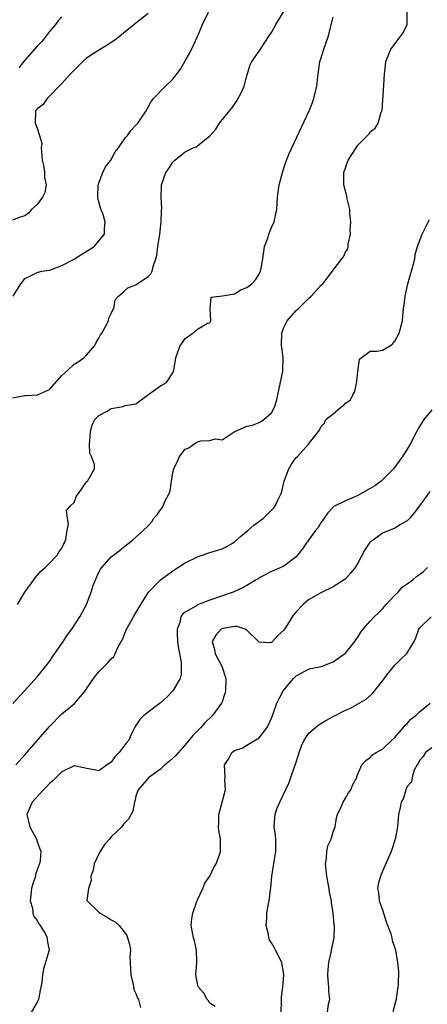
# Model space of a CAD drawing. Units: inches. Extents: x 2628000 to 2631000, y 1518000 to 1519950.
# Drawn here: x 2628190 to 2628256, y 1519512 to 1519672 of the extents above; entities that cross this region are included whole.
import ezdxf

# ---------------------------------------------------------------- set-up
doc = ezdxf.new("R2010")
doc.units = ezdxf.units.IN
doc.header["$MEASUREMENT"] = 0
doc.layers.add('LD26281518_2ft', color=123, linetype='Continuous')

msp = doc.modelspace()

# ---------------------------------------------------------------- linework, layer by layer
at = {"layer": 'LD26281518_2ft'}
for points, elevation in [([(2628189, 1519610.5), (2628191, 1519610.88), (2628191.13, 1519610.87), (2628193.02, 1519610.98), (2628195, 1519611.87), (2628197, 1519614.11), (2628197.94, 1519615), (2628199, 1519615.95), (2628199.66, 1519616.34), (2628200.57, 1519617), (2628201, 1519617.4), (2628202.34, 1519619), (2628202.56, 1519619.44), (2628203, 1519620.17), (2628203.28, 1519620.72), (2628203.46, 1519621), (2628204.08, 1519622.08), (2628204.53, 1519623), (2628204.6, 1519623.4), (2628205, 1519624.15), (2628205.25, 1519624.75), (2628205.42, 1519625), (2628205.64, 1519626.36), (2628206.17, 1519627), (2628207, 1519627.68), (2628207.69, 1519628.31), (2628209, 1519628.83), (2628211, 1519630.14), (2628211.43, 1519630.57), (2628211.64, 1519631), (2628211.77, 1519631.77), (2628212.21, 1519633), (2628212.37, 1519633.63), (2628212.54, 1519635), (2628212.89, 1519637), (2628213.11, 1519639), (2628213.13, 1519640.87), (2628213.18, 1519641.18), (2628213.08, 1519643), (2628213.13, 1519644.87), (2628213.15, 1519645), (2628213.86, 1519647), (2628214.35, 1519647.65), (2628215, 1519648.68), (2628215.29, 1519649), (2628217, 1519650.35), (2628218.31, 1519651), (2628218.8, 1519651.2), (2628219, 1519651.32), (2628221, 1519652.94), (2628221.94, 1519654.06), (2628222.56, 1519655), (2628224.15, 1519657), (2628224.55, 1519657.45), (2628225.39, 1519658.61), (2628226.08, 1519659.92), (2628226.55, 1519661), (2628227, 1519662.68), (2628227.53, 1519664.47), (2628227.8, 1519665), (2628229, 1519666.69), (2628229.18, 1519667), (2628229.92, 1519668.08), (2628230.5, 1519669), (2628231, 1519669.72), (2628231.68, 1519671), (2628233, 1519673.13)], 8476), ([(2628211, 1519672.76), (2628209, 1519671.2), (2628207, 1519669.59), (2628206.29, 1519669), (2628205.56, 1519668.44), (2628205, 1519668.09), (2628204.35, 1519667.65), (2628203, 1519666.83), (2628201, 1519665.52), (2628200.4, 1519665), (2628199, 1519663.62), (2628198.4, 1519663), (2628197, 1519661.42), (2628196.54, 1519661), (2628195, 1519659.38), (2628194.59, 1519659), (2628193.98, 1519658.01), (2628193, 1519657.32), (2628192.88, 1519657.12), (2628192.74, 1519657), (2628192.64, 1519655), (2628193, 1519654.19), (2628193.38, 1519653), (2628193.72, 1519651.72), (2628193.65, 1519651), (2628193.66, 1519650.34), (2628193.81, 1519649), (2628194.04, 1519647.96), (2628194.19, 1519647), (2628194.19, 1519646.19), (2628194.47, 1519645), (2628194.22, 1519643.78), (2628193.84, 1519643), (2628193, 1519641.85), (2628192.06, 1519641), (2628191.56, 1519640.44), (2628191, 1519639.97), (2628190.24, 1519639.76), (2628189, 1519639.31)], 8472), ([(2628189.05, 1519560.95), (2628190.91, 1519563), (2628193, 1519565.27), (2628194.41, 1519567), (2628195, 1519567.78), (2628195.49, 1519568.51), (2628197.22, 1519571), (2628197.89, 1519572.11), (2628198.6, 1519573), (2628199.89, 1519575), (2628200.27, 1519575.73), (2628201, 1519577), (2628201.75, 1519579), (2628202.08, 1519580.08), (2628202.43, 1519581), (2628203, 1519582.24), (2628203.27, 1519582.73), (2628203.45, 1519583), (2628205, 1519584.76), (2628205.34, 1519585), (2628206.29, 1519585.71), (2628207, 1519586.31), (2628207.92, 1519587), (2628208.49, 1519587.51), (2628209, 1519587.91), (2628210.16, 1519589), (2628211, 1519589.76), (2628211.58, 1519590.42), (2628211.93, 1519591), (2628212.45, 1519591.55), (2628213, 1519592.36), (2628213.29, 1519592.71), (2628213.43, 1519593), (2628213.69, 1519593.69), (2628214.38, 1519595), (2628214.56, 1519595.44), (2628214.75, 1519597), (2628215, 1519598.42), (2628215.13, 1519599), (2628215.75, 1519600.25), (2628216.08, 1519601), (2628217, 1519602.18), (2628217.59, 1519602.41), (2628218.38, 1519603), (2628219, 1519603.36), (2628219.54, 1519603.54), (2628221, 1519603.61), (2628221.85, 1519603.85), (2628223, 1519603.72), (2628224.92, 1519605), (2628227, 1519605.89), (2628227.91, 1519606.09), (2628229, 1519606.51), (2628229.32, 1519606.68), (2628229.75, 1519607), (2628231, 1519608.07), (2628231.46, 1519609), (2628231.84, 1519610.16), (2628232.03, 1519611), (2628232.8, 1519614.8), (2628232.82, 1519615), (2628232.89, 1519617), (2628232.64, 1519618.64), (2628232.62, 1519619), (2628232.67, 1519621), (2628233, 1519621.88), (2628233.55, 1519623), (2628235, 1519624.64), (2628235.35, 1519625), (2628237, 1519626.61), (2628237.43, 1519627), (2628239, 1519628.69), (2628239.33, 1519629), (2628240.87, 1519631), (2628241, 1519631.19), (2628242.37, 1519633), (2628242.66, 1519633.34), (2628243, 1519634.1), (2628243.36, 1519634.64), (2628243.42, 1519635), (2628243.41, 1519635.41), (2628243.81, 1519637), (2628243.77, 1519637.77), (2628243.84, 1519639), (2628243.71, 1519640.29), (2628243.68, 1519641), (2628243.26, 1519642.74), (2628243.18, 1519643.18), (2628242.71, 1519645), (2628242.71, 1519646.71), (2628242.72, 1519647), (2628243.43, 1519649), (2628244.81, 1519651.19), (2628245, 1519651.43), (2628246.55, 1519653), (2628246.76, 1519653.24), (2628247, 1519653.59), (2628247.82, 1519654.18), (2628248.31, 1519655), (2628248.8, 1519656.8), (2628248.89, 1519657), (2628248.91, 1519657.09), (2628249.19, 1519661.19), (2628249.29, 1519663), (2628249.35, 1519663.35), (2628249.51, 1519665), (2628249.91, 1519665.91), (2628250.36, 1519667), (2628250.64, 1519667.36), (2628251, 1519667.88), (2628251.88, 1519669), (2628252.34, 1519669.66), (2628252.99, 1519671), (2628253.01, 1519673)], 8480), ([(2628189.07, 1519627), (2628190.34, 1519629), (2628190.65, 1519629.35), (2628191, 1519629.84), (2628191.81, 1519630.19), (2628193, 1519630.81), (2628193.14, 1519630.86), (2628193.74, 1519631), (2628195, 1519631.21), (2628195.3, 1519631.3), (2628197, 1519631.97), (2628198.96, 1519632.96), (2628200.22, 1519633.78), (2628201.49, 1519634.51), (2628202.23, 1519635), (2628203.89, 1519637), (2628203.88, 1519637.88), (2628204.01, 1519639), (2628203.61, 1519640.39), (2628203.24, 1519641.24), (2628203, 1519642.25), (2628202.82, 1519642.82), (2628202.82, 1519643), (2628202.89, 1519645), (2628203.65, 1519647), (2628204.05, 1519647.95), (2628204.94, 1519649), (2628205.61, 1519650.39), (2628206.17, 1519651), (2628207.29, 1519652.71), (2628207.62, 1519653), (2628208.18, 1519653.82), (2628209, 1519654.66), (2628209.15, 1519654.85), (2628209.31, 1519655), (2628210.01, 1519656.01), (2628210.67, 1519657), (2628211, 1519657.58), (2628211.48, 1519658.52), (2628211.87, 1519659), (2628213.79, 1519661), (2628215, 1519662.15), (2628216.23, 1519663.77), (2628217, 1519665.13), (2628217.7, 1519666.3), (2628218.36, 1519667.64), (2628218.97, 1519669.03), (2628219.79, 1519671), (2628220.78, 1519673)], 8474), ([(2628189.79, 1519577), (2628191, 1519579.02), (2628192.42, 1519581), (2628192.65, 1519581.35), (2628193, 1519581.73), (2628193.59, 1519582.41), (2628194.26, 1519583), (2628195, 1519583.73), (2628196.23, 1519585), (2628196.52, 1519585.48), (2628197, 1519586.16), (2628197.27, 1519586.73), (2628197.41, 1519587), (2628197.61, 1519587.61), (2628197.86, 1519589), (2628198.09, 1519590.09), (2628197.9, 1519591), (2628197.76, 1519592.24), (2628198.38, 1519593), (2628199, 1519593.56), (2628199.38, 1519594.62), (2628199.69, 1519595), (2628201.06, 1519596.94), (2628201.16, 1519597), (2628202.3, 1519599), (2628202.29, 1519599.71), (2628201.78, 1519601), (2628201.52, 1519601.52), (2628201.48, 1519603), (2628201.5, 1519603.5), (2628201.62, 1519605), (2628201.9, 1519606.1), (2628202.35, 1519607), (2628203, 1519607.65), (2628204.36, 1519608.36), (2628205, 1519608.75), (2628206.27, 1519609), (2628206.9, 1519609.1), (2628207.28, 1519609.28), (2628209, 1519609.54), (2628211.11, 1519611.11), (2628213, 1519612.43), (2628213.94, 1519613), (2628215, 1519614.56), (2628215.16, 1519615), (2628215.46, 1519617), (2628216.16, 1519619), (2628216.55, 1519619.45), (2628217, 1519620.09), (2628218.22, 1519621), (2628219, 1519621.6), (2628220.61, 1519622.61), (2628221, 1519622.66), (2628221.17, 1519623), (2628221.05, 1519624.95), (2628221.19, 1519626.81), (2628222.6, 1519627), (2628223.02, 1519627.02), (2628225, 1519627.36), (2628226, 1519628), (2628227, 1519628.39), (2628227.78, 1519629), (2628228.37, 1519629.63), (2628229, 1519630.54), (2628229.23, 1519631), (2628229.25, 1519631.25), (2628229.57, 1519633), (2628229.87, 1519635), (2628230.38, 1519636.38), (2628230.56, 1519637), (2628231, 1519638.1), (2628231.44, 1519639), (2628231.69, 1519640.31), (2628231.86, 1519641), (2628231.96, 1519643), (2628232.23, 1519645), (2628232.75, 1519647), (2628233, 1519647.71), (2628233.32, 1519648.68), (2628233.88, 1519650.12), (2628237.07, 1519657), (2628237.63, 1519658.37), (2628237.86, 1519659), (2628238.12, 1519660.12), (2628238.36, 1519661), (2628238.52, 1519662.52), (2628238.85, 1519665), (2628239, 1519665.45), (2628239.46, 1519667), (2628240.16, 1519669), (2628241, 1519672.17)], 8478), ([(2628197, 1519672.25), (2628196.41, 1519671.59), (2628195.95, 1519671), (2628195, 1519669.84), (2628194.35, 1519669), (2628193.74, 1519668.26), (2628193, 1519667.49), (2628191, 1519665.2), (2628190.02, 1519663.98)], 8470), ([(2628189.54, 1519551), (2628191, 1519552.65), (2628195, 1519557.24), (2628197, 1519559.28), (2628198.66, 1519560.66), (2628199.05, 1519560.95), (2628200.88, 1519563.12), (2628201, 1519563.32), (2628202.13, 1519565), (2628202.5, 1519565.5), (2628203, 1519566.12), (2628204.47, 1519567.53), (2628205, 1519568.22), (2628205.42, 1519568.58), (2628205.62, 1519569), (2628206.05, 1519570.05), (2628206.59, 1519571), (2628206.75, 1519571.25), (2628207.47, 1519573), (2628208.59, 1519575), (2628209, 1519575.65), (2628209.78, 1519577), (2628211.04, 1519579), (2628212.96, 1519581), (2628214.15, 1519581.85), (2628215, 1519582.49), (2628215.33, 1519582.67), (2628217, 1519583.74), (2628219, 1519584.74), (2628220.67, 1519585.33), (2628221, 1519585.41), (2628223, 1519586.04), (2628223.65, 1519586.35), (2628224.76, 1519587), (2628225, 1519587.15), (2628225.97, 1519588.03), (2628227.15, 1519589), (2628228.14, 1519589.86), (2628229.67, 1519591), (2628231, 1519592.3), (2628231.34, 1519592.66), (2628231.6, 1519593), (2628232.05, 1519594.05), (2628232.55, 1519595), (2628232.69, 1519595.31), (2628233.04, 1519597), (2628233.8, 1519599), (2628234.25, 1519599.75), (2628235, 1519600.84), (2628235.18, 1519601), (2628236.99, 1519603), (2628238.56, 1519605), (2628238.75, 1519605.25), (2628239, 1519605.78), (2628239.61, 1519606.39), (2628239.81, 1519607), (2628241, 1519607.92), (2628242.24, 1519609), (2628242.7, 1519609.3), (2628243, 1519609.62), (2628243.82, 1519610.18), (2628244.19, 1519611), (2628244.5, 1519611.5), (2628244.85, 1519613.15), (2628245, 1519614.75), (2628245.24, 1519616.76), (2628245.51, 1519617), (2628247, 1519618.05), (2628248.06, 1519618.06), (2628249, 1519618.23), (2628250.3, 1519619), (2628250.69, 1519619.31), (2628251, 1519619.66), (2628251.71, 1519621), (2628252.22, 1519623), (2628252.41, 1519625), (2628252.48, 1519625.52), (2628252.65, 1519627), (2628253.11, 1519629), (2628253.54, 1519630.46), (2628253.71, 1519631), (2628253.98, 1519631.98), (2628254.21, 1519633), (2628254.28, 1519633.72), (2628254.65, 1519635), (2628255.41, 1519637), (2628256.61, 1519639.39)], 8482), ([(2628257, 1519608.56), (2628255.72, 1519607), (2628255.43, 1519606.57), (2628255, 1519605.88), (2628254.49, 1519605), (2628253.48, 1519603), (2628253, 1519602.2), (2628252.21, 1519601), (2628250.77, 1519599), (2628249, 1519597.19), (2628248.79, 1519597), (2628247.74, 1519596.26), (2628247, 1519595.79), (2628245, 1519594.68), (2628244.4, 1519594.4), (2628243, 1519593.83), (2628241.11, 1519592.89), (2628240.15, 1519591.85), (2628239.55, 1519591), (2628239, 1519590.26), (2628238.53, 1519589.47), (2628238.15, 1519589), (2628237, 1519587.46), (2628236.81, 1519587.19), (2628236.66, 1519587), (2628235.99, 1519586.01), (2628235.23, 1519585), (2628235, 1519584.76), (2628233, 1519583.24), (2628232.5, 1519583), (2628231, 1519582.36), (2628229.72, 1519581.72), (2628229, 1519581.34), (2628228.81, 1519581.19), (2628228.49, 1519581), (2628227, 1519580.1), (2628226.3, 1519579.7), (2628224.79, 1519579), (2628221, 1519577.71), (2628219, 1519576.94), (2628218.81, 1519576.81), (2628217, 1519575.75), (2628216.56, 1519575.44), (2628216.28, 1519575), (2628216.1, 1519574.1), (2628215.68, 1519573), (2628215.68, 1519572.32), (2628215.77, 1519571), (2628215.89, 1519569.89), (2628216.34, 1519567.66), (2628216.36, 1519567), (2628216.35, 1519565.65), (2628216.18, 1519565), (2628215.01, 1519563), (2628214.01, 1519561.99), (2628213, 1519561.09), (2628211, 1519559.54), (2628210.27, 1519559), (2628209.64, 1519558.36), (2628209, 1519557.42), (2628208.76, 1519557), (2628208.17, 1519555.83), (2628207.83, 1519555), (2628207.44, 1519554.56), (2628206.3, 1519553), (2628205.62, 1519552.38), (2628205, 1519551.48), (2628204.7, 1519551.3), (2628204.33, 1519551), (2628203, 1519550.03), (2628202.22, 1519550.22), (2628201, 1519550.45), (2628200.56, 1519550.56), (2628199, 1519550.85), (2628197, 1519549.9), (2628195.54, 1519548.46), (2628195, 1519547.98), (2628194.52, 1519547.48), (2628194.03, 1519547), (2628192.18, 1519545), (2628191.29, 1519543), (2628191.78, 1519541), (2628192.88, 1519539), (2628193, 1519538.62), (2628193.59, 1519537), (2628193.47, 1519535.47), (2628193.37, 1519535), (2628193.23, 1519534.77), (2628193, 1519534.02), (2628192.74, 1519533.26), (2628192.7, 1519533), (2628192.27, 1519531.74), (2628192.08, 1519531), (2628191.93, 1519529.93), (2628191.85, 1519529), (2628192.22, 1519527.78), (2628192.3, 1519527), (2628192.44, 1519526.44), (2628193, 1519525.79), (2628193.25, 1519525.25), (2628193.48, 1519525), (2628194.29, 1519523.71), (2628194.63, 1519523), (2628194.61, 1519522.61), (2628194.92, 1519521), (2628194.02, 1519517.98), (2628193.85, 1519517), (2628193.76, 1519515.76), (2628193.49, 1519514.51), (2628193.19, 1519513), (2628193, 1519512.55), (2628191.67, 1519510.33)], 8484), ([(2628256.67, 1519595.33), (2628255, 1519593.01), (2628254.14, 1519591.86), (2628253.4, 1519591), (2628253.23, 1519590.77), (2628253, 1519590.56), (2628252.01, 1519590.01), (2628251, 1519589.38), (2628249, 1519588.58), (2628247.46, 1519587.46), (2628247, 1519587.15), (2628246.86, 1519587), (2628246.11, 1519585.89), (2628245, 1519583.72), (2628244.73, 1519583.27), (2628244.54, 1519583), (2628243.86, 1519582.14), (2628243, 1519581.19), (2628242.91, 1519581.09), (2628242.78, 1519581), (2628241, 1519579.88), (2628239.21, 1519579), (2628239, 1519578.91), (2628237, 1519577.74), (2628236.11, 1519577), (2628235, 1519575.84), (2628234.6, 1519575.4), (2628234.33, 1519575), (2628233.25, 1519573.25), (2628233, 1519572.87), (2628232.02, 1519571.98), (2628231.16, 1519571), (2628231, 1519570.86), (2628230.82, 1519570.82), (2628229, 1519570.89), (2628228.93, 1519570.93), (2628228.9, 1519571), (2628227, 1519572.84), (2628226.9, 1519572.9), (2628226.7, 1519573), (2628225.42, 1519573.42), (2628225, 1519573.42), (2628223.1, 1519573.1), (2628223, 1519573.08), (2628222.84, 1519573), (2628221.94, 1519572.06), (2628221.35, 1519571), (2628221.72, 1519569.72), (2628221.84, 1519569), (2628222.94, 1519567), (2628223.6, 1519565), (2628223.53, 1519563), (2628223.43, 1519562.57), (2628222.91, 1519561.09), (2628222.87, 1519561), (2628221.43, 1519559), (2628220.19, 1519557.81), (2628219.45, 1519557), (2628218.22, 1519555.78), (2628217, 1519554.29), (2628215.47, 1519552.53), (2628215, 1519552.13), (2628214.41, 1519551.59), (2628213.69, 1519551), (2628213, 1519550.33), (2628211.08, 1519549), (2628209.35, 1519547), (2628209, 1519545.93), (2628208.85, 1519545.15), (2628208.79, 1519545), (2628208.5, 1519543.5), (2628207.77, 1519542.23), (2628207, 1519541.39), (2628206.84, 1519541.16), (2628206.69, 1519541), (2628205, 1519539.37), (2628204.71, 1519539), (2628203.89, 1519538.11), (2628203.22, 1519537), (2628203, 1519536.59), (2628202.25, 1519535), (2628202.05, 1519533.95), (2628201.7, 1519533), (2628201.74, 1519532.26), (2628201.29, 1519531), (2628201.05, 1519529.05), (2628201.08, 1519529), (2628203, 1519527.16), (2628203.19, 1519527), (2628204.35, 1519526.35), (2628205, 1519525.93), (2628205.61, 1519525.61), (2628206.3, 1519525), (2628207.49, 1519523.49), (2628207.63, 1519523), (2628207.97, 1519521.97), (2628208.1, 1519521), (2628208.02, 1519519.98), (2628208.08, 1519519), (2628208.1, 1519517.9), (2628208.15, 1519517), (2628208.57, 1519515.43), (2628208.62, 1519515), (2628208.64, 1519514.64), (2628209, 1519513.96), (2628209.23, 1519513.23), (2628209.41, 1519513), (2628209.72, 1519511.72)], 8486), ([(2628221.84, 1519511.84), (2628221, 1519512.41), (2628220.79, 1519512.79), (2628220.58, 1519513), (2628220.01, 1519514.01), (2628219.14, 1519515), (2628219.11, 1519515.11), (2628219, 1519515.56), (2628218.72, 1519517), (2628218.87, 1519519), (2628218.81, 1519521), (2628218.49, 1519522.49), (2628218.33, 1519523), (2628218.15, 1519523.85), (2628217.97, 1519525), (2628218.08, 1519526.08), (2628218.22, 1519527), (2628218.94, 1519529.06), (2628219, 1519529.16), (2628219.84, 1519531), (2628220.17, 1519531.83), (2628220.98, 1519533), (2628221.61, 1519534.39), (2628222.04, 1519535), (2628222.61, 1519536.61), (2628222.71, 1519537), (2628222.74, 1519539), (2628222.42, 1519540.42), (2628222.41, 1519541), (2628222.46, 1519541.54), (2628222.42, 1519543), (2628222.99, 1519544.99), (2628223.53, 1519547), (2628223.43, 1519548.57), (2628223.48, 1519549), (2628223.38, 1519551), (2628224.04, 1519551.96), (2628224.54, 1519553), (2628225, 1519553.37), (2628226.25, 1519553.75), (2628227, 1519554.22), (2628228.36, 1519555), (2628229, 1519555.4), (2628230.21, 1519557), (2628230.51, 1519557.49), (2628231, 1519558.57), (2628231.27, 1519559.27), (2628231.86, 1519561), (2628232.21, 1519561.79), (2628232.89, 1519563), (2628234.55, 1519565), (2628235, 1519565.44), (2628235.91, 1519565.91), (2628237, 1519566.53), (2628237.38, 1519566.62), (2628239.05, 1519566.95), (2628239.22, 1519567), (2628241, 1519567.7), (2628241.75, 1519568.25), (2628242.83, 1519569), (2628243, 1519569.14), (2628244.48, 1519571), (2628244.69, 1519571.31), (2628245, 1519571.71), (2628245.48, 1519572.52), (2628245.84, 1519573), (2628247, 1519574.31), (2628247.64, 1519575), (2628248.32, 1519575.68), (2628249, 1519576.32), (2628249.59, 1519577), (2628251, 1519578.51), (2628251.52, 1519579), (2628252.2, 1519579.8), (2628253, 1519580.34), (2628253.92, 1519581), (2628254.48, 1519581.52), (2628255, 1519581.88), (2628255.62, 1519582.38), (2628256.3, 1519583)], 8488), ([(2628232.56, 1519511), (2628232.63, 1519512.63), (2628232.61, 1519513), (2628232.62, 1519513.38), (2628232.85, 1519515), (2628233, 1519517), (2628232.67, 1519519), (2628231.65, 1519521), (2628231.4, 1519521.4), (2628231, 1519522.17), (2628230.69, 1519522.69), (2628230.58, 1519523), (2628230.48, 1519523.52), (2628230.14, 1519525), (2628230.22, 1519526.22), (2628230.24, 1519527), (2628230.52, 1519528.52), (2628230.62, 1519529), (2628230.84, 1519530.84), (2628230.89, 1519531.11), (2628231.04, 1519533), (2628231.29, 1519534.71), (2628231.71, 1519537), (2628231.71, 1519539), (2628231.61, 1519539.61), (2628231.43, 1519541), (2628231.55, 1519542.45), (2628231.56, 1519543), (2628231.87, 1519543.87), (2628232.34, 1519545), (2628233.85, 1519548.15), (2628234.12, 1519549), (2628234.72, 1519550.72), (2628234.88, 1519551.12), (2628235.37, 1519552.63), (2628235.46, 1519553), (2628235.88, 1519554.12), (2628236.27, 1519555), (2628237, 1519556.13), (2628238.56, 1519557.44), (2628239, 1519557.75), (2628239.8, 1519558.2), (2628241.1, 1519558.9), (2628243, 1519559.87), (2628243.78, 1519560.22), (2628245.22, 1519561), (2628246.33, 1519561.67), (2628247.39, 1519562.61), (2628249, 1519564.62), (2628250.02, 1519565.98), (2628251, 1519567.18), (2628251.93, 1519568.07), (2628252.91, 1519569.09), (2628254.11, 1519571), (2628254.39, 1519571.61), (2628254.89, 1519573), (2628255, 1519573.18), (2628256.9, 1519575)], 8490), ([(2628240.09, 1519511), (2628240.22, 1519512.22), (2628240.44, 1519513), (2628240.28, 1519514.28), (2628240.3, 1519515), (2628240.18, 1519516.18), (2628240.14, 1519517), (2628240.19, 1519517.81), (2628240.28, 1519519), (2628240.64, 1519520.64), (2628240.7, 1519521), (2628241.13, 1519523), (2628241.2, 1519524.8), (2628241.2, 1519525), (2628241.17, 1519525.17), (2628241, 1519527), (2628240.73, 1519528.73), (2628240.7, 1519529), (2628240.41, 1519530.41), (2628240.34, 1519531), (2628240.2, 1519531.8), (2628239.94, 1519533), (2628239.73, 1519535), (2628239.91, 1519535.91), (2628239.98, 1519537), (2628240.12, 1519537.88), (2628240.67, 1519539), (2628241, 1519540.15), (2628241.29, 1519541), (2628241.55, 1519542.45), (2628241.7, 1519543), (2628242.32, 1519544.32), (2628242.61, 1519545), (2628243, 1519545.62), (2628243.49, 1519546.51), (2628243.85, 1519547), (2628244.17, 1519547.83), (2628244.81, 1519549), (2628244.85, 1519549.15), (2628245, 1519549.52), (2628245.65, 1519551), (2628246.26, 1519551.74), (2628247, 1519552.2), (2628247.37, 1519552.63), (2628247.97, 1519553), (2628249, 1519553.54), (2628250.5, 1519555), (2628251, 1519555.44), (2628252.34, 1519557), (2628252.62, 1519557.38), (2628253, 1519557.73), (2628253.6, 1519558.4), (2628254.38, 1519559), (2628255, 1519559.59), (2628256.72, 1519561)], 8492), ([(2628257, 1519553.8), (2628255.96, 1519553), (2628255.61, 1519552.39), (2628255, 1519551.75), (2628254.77, 1519551.23), (2628254.6, 1519551), (2628254.14, 1519550.14), (2628253.8, 1519549), (2628253.72, 1519548.28), (2628253, 1519547.51), (2628252.75, 1519547), (2628252.39, 1519545.61), (2628252.01, 1519545), (2628251.88, 1519544.13), (2628251.6, 1519543), (2628251.42, 1519541), (2628251.03, 1519539), (2628250.54, 1519537.46), (2628250.37, 1519537), (2628249, 1519533.78), (2628248.65, 1519533), (2628248.31, 1519531.69), (2628248.2, 1519531), (2628248.32, 1519530.32), (2628248.46, 1519529), (2628249, 1519527.51), (2628249.59, 1519525.59), (2628250.36, 1519523.64), (2628250.52, 1519523), (2628250.56, 1519522.56), (2628251, 1519521.36), (2628251.09, 1519521), (2628251.41, 1519519), (2628251.56, 1519517.56), (2628251.54, 1519515.54), (2628251.48, 1519515), (2628251.23, 1519513.23), (2628251.19, 1519513), (2628251, 1519512.25), (2628250.64, 1519511)], 8494)]:
    msp.add_lwpolyline(points, dxfattribs=dict(at, elevation=elevation))

doc.saveas('drawing.dxf')
